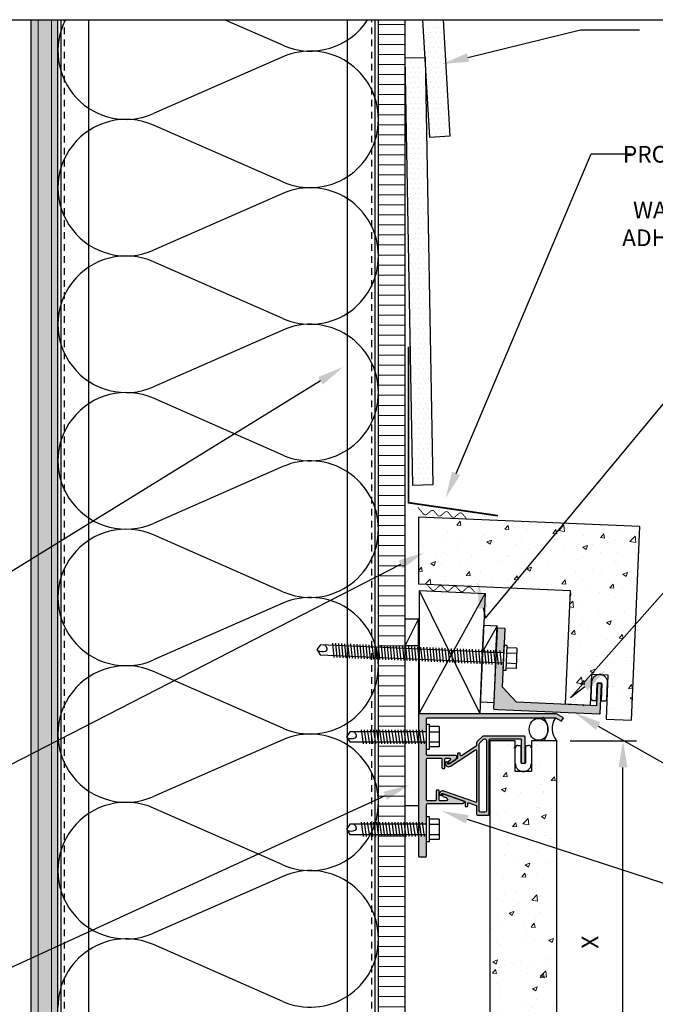
# Model space of a CAD drawing. Units: inches. Extents: x -795 to 872, y -483 to 852.
# Drawn here: x -614 to -602, y 20 to 38 of the extents above; entities that cross this region are included whole.
import ezdxf
from ezdxf import colors
from ezdxf.entities.mleader import LeaderData, LeaderLine
from ezdxf.math import Vec2, Vec3

# ---------------------------------------------------------------- set-up
doc = ezdxf.new("R2010")
doc.units = ezdxf.units.IN
doc.header["$MEASUREMENT"] = 0
doc.linetypes.add('CENTER2', pattern=[1.125, 0.75, -0.125, 0.125, -0.125])
doc.linetypes.add('HIDDEN', pattern=[0.375, 0.25, -0.125])
for name, color, linetype in [('13-DIMS', 2, 'Continuous'), ('BACKER_ROD', 241, 'Continuous'), ('FASTENERS', 3, 'Continuous'), ('FLASHING', 1, 'Continuous'), ('FTS_BRACKET', 5, 'Continuous'), ('FTS_CUSHION', 171, 'Continuous'), ('FTS_SHIM', 171, 'Continuous'), ('INSULATION', 241, 'Continuous'), ('NOTES', 7, 'Continuous'), ('SEALANT', 1, 'Continuous'), ('SHEATHING', 1, 'Continuous'), ('STRUCTURE', 7, 'Continuous'), ('VENEER_PANEL', 1, 'Continuous')]:
    doc.layers.add(name, color=color, linetype=linetype)
doc.layers.add('HATCH', color=253, linetype='Continuous', lineweight=0)
doc.styles.add('TEXT', font='archstyl.shx')
doc.dimstyles.new('DIM-PS$0', dxfattribs={"dimscale": 0, "dimtxt": 0.125, "dimasz": 0.125, "dimexe": 0.125, "dimexo": 0.0625, "dimgap": 0.09375, "dimtad": 1, "dimdec": 5, "dimrnd": 0.03125, "dimzin": 3, "dimdsep": 46, "dimlunit": 4, "dimtxsty": 'TEXT', "dimcen": 0.03125, "dimadec": 1, "dimazin": 0, "dimtfac": 1, "dimtdec": 5, "dimtix": 1, "dimtofl": 0, "dimtmove": 2, "dimatfit": 3, "dimfxl": 1, "dimfrac": 1, "dimtolj": 1, "dimtzin": 0, "dimarcsym": 0})
pattern_1 = [(50, (-848.9198, 616.2771), (0.8965752, -0.0784402), [0.09375, -1.03125]), (355, (-848.9198, 616.2771), (-0.1734392, 0.9402402), [0.075, -0.825]), (100.45144, (-848.8451, 616.2705), (0.7231361, 0.8618), [0.0796752, -0.8764276]), (46.1842, (-848.9198, 616.5271), (1.3340517, -0.2068991), [0.140625, -1.546875]), (96.63564, (-848.8087, 616.5098), (1.1683274, 1.2176483), [0.119513, -1.3146422]), (351.18416, (-848.9198, 616.527), (1.1683274, 1.2176483), [0.1125, -1.2375]), (21, (-848.7948, 616.4646), (0.7461338, -0.5032736), [0.09375, -1.03125]), (326, (-848.7948, 616.4646), (0.3041442, 0.9064376), [0.075, -0.825]), (71.45144, (-848.73265, 616.4226), (1.050278, 0.4031639), [0.0796752, -0.8764276]), (37.5, (-848.91983, 616.27707), (0.01519982, 0.41611732), [0, -0.815, 0, -0.8375, 0, -0.828125]), (7.5, (-848.91983, 616.27707), (0.32883692, 0.49301464), [0, -0.4775, 0, -0.79625, 0, -0.315625]), (327.5, (-849.19858, 616.27707), (0.66727805, -0.02819359), [0, -0.3125, 0, -0.975, 0, -1.29375]), (317.5, (-849.3236, 616.27707), (0.7289827, 0.12513123), [0, -0.40625, 0, -0.6475, 0, -0.91875])]
pattern_2 = [(0, (-620.33447, -171.56687), (0.046875, 0.09375), [0, -0.09375])]

# ---------------------------------------------------------------- blocks, each defined once
blk = doc.blocks.new('*D16')
at = {"layer": '13-DIMS', "color": 0, "lineweight": -2, "transparency": 16777216}
for p, q in [((-603.48, 24.816), (-602.239, 24.816)), ((-602.489, 17.316), (-602.489, 24.316)), ((-603.48, 16.816), (-602.239, 16.816))]:
    blk.add_line(p, q, dxfattribs=at)
at = {"layer": '13-DIMS', "color": 0, "transparency": 16777216}
for points in [[(-602.572, 24.316), (-602.405, 24.316), (-602.489, 24.816)], [(-602.572, 17.316), (-602.405, 17.316), (-602.489, 16.816)]]:
    blk.add_solid(points, dxfattribs=at)
at = {"layer": 'Defpoints', "color": 0, "transparency": 16777216}
for p in [(-603.73, 24.816), (-602.489, 24.816), (-603.73, 16.816)]:
    blk.add_point(p, dxfattribs=at)
at = {"layer": '13-DIMS', "color": 0, "transparency": 16777216, "insert": (-603.104, 21.046), "char_height": 0.3125, "attachment_point": 5, "rotation": 90, "style": 'TEXT'}
blk.add_mtext('\\A1;X', dxfattribs=at)
blk = doc.blocks.new('*D51')
at = {"layer": '13-DIMS', "color": 0, "lineweight": -2, "transparency": 16777216}
for p, q in [((-616.331, 36.828), (-615.556, 36.828)), ((-615.806, 33.703), (-615.806, 36.328)), ((-616.331, 33.203), (-615.556, 33.203))]:
    blk.add_line(p, q, dxfattribs=at)
at = {"layer": '13-DIMS', "color": 0, "transparency": 16777216}
for points in [[(-615.89, 36.328), (-615.723, 36.328), (-615.806, 36.828)], [(-615.89, 33.703), (-615.723, 33.703), (-615.806, 33.203)]]:
    blk.add_solid(points, dxfattribs=at)
at = {"layer": 'Defpoints', "color": 0, "transparency": 16777216}
for p in [(-616.581, 36.828), (-615.806, 36.828), (-616.581, 33.203)]:
    blk.add_point(p, dxfattribs=at)
at = {"layer": '13-DIMS', "color": 0, "transparency": 16777216, "insert": (-614.698, 34.923), "char_height": 0.3125, "attachment_point": 5, "rotation": 90, "style": 'TEXT'}
blk.add_mtext('\\A1;MAX. LENGTH \\P OF LEG 3 5/8"', dxfattribs=at)
blk = doc.blocks.new('1.5_Inch_Metal_Screw')
at = {"layer": 'FASTENERS'}
for p, q in [((0, 1.5), (-0.095, 1.437)), ((0.095, 1.437), (0, 1.5)), ((-0.095, 1.437), (-0.095, 0)), ((0.095, 0), (0.095, 1.437)), ((-0.133, 1.178), (0.133, 1.216)), ((-0.133, 1.121), (0.133, 1.159)), ((-0.133, 1.064), (0.133, 1.102)), ((-0.133, 1.007), (0.133, 1.045)), ((-0.133, 0.95), (0.133, 0.988)), ((-0.133, 0.893), (0.133, 0.931)), ((-0.133, 0.836), (0.133, 0.874)), ((-0.133, 0.779), (0.133, 0.817)), ((-0.133, 0.722), (0.133, 0.76)), ((-0.133, 0.665), (0.133, 0.703)), ((-0.133, 0.608), (0.133, 0.646)), ((-0.133, 0.551), (0.133, 0.589)), ((-0.133, 0.494), (0.133, 0.532)), ((-0.133, 0.437), (0.133, 0.475)), ((-0.133, 0.38), (0.133, 0.418)), ((-0.133, 0.323), (0.133, 0.361)), ((-0.133, 0.266), (0.133, 0.304)), ((-0.133, 0.209), (0.133, 0.247)), ((-0.133, 0.152), (0.133, 0.19)), ((-0.237, -0.047), (-0.237, 0)), ((-0.237, 0), (0.237, 0)), ((-0.133, 0.095), (0.133, 0.133)), ((-0.133, 0.038), (0.133, 0.076)), ((0.237, 0), (0.237, -0.047)), ((0.237, -0.047), (-0.237, -0.047)), ((-0.19, -0.238), (-0.19, -0.047)), ((-0.095, -0.047), (-0.095, -0.238)), ((0.095, -0.047), (0.095, -0.238)), ((0.19, -0.238), (0.19, -0.047)), ((0.19, -0.238), (-0.19, -0.238))]:
    blk.add_line(p, q, dxfattribs=at)
for centre, radius, start, end in [((0.176, 1.41), 0.209, 158.4273, 200.5496), ((0.019, 1.352), 0.0423, 200.5488, 301.4629), ((-0.058, 1.485), 0.196, 300.5913, 321.4657)]:
    blk.add_arc(centre, radius, start, end, dxfattribs=at)
blk = doc.blocks.new('3.5_Inch_Metal_Screw')
at = {"layer": 'FASTENERS'}
for p, q in [((0, 0.237), (0.047, 0.237)), ((0, -0.237), (0, 0.237)), ((0.047, 0.237), (0.047, -0.237)), ((0.238, 0.19), (0.047, 0.19)), ((0.238, 0.19), (0.238, -0.19)), ((-3.437, 0.095), (-3.5, 0)), ((-3.5, 0), (-3.437, -0.095)), ((0, 0.095), (-3.437, 0.095)), ((-3.173, -0.133), (-3.211, 0.133)), ((-3.116, -0.133), (-3.154, 0.133)), ((-3.059, -0.133), (-3.097, 0.133)), ((-3.002, -0.133), (-3.04, 0.133)), ((-2.945, -0.133), (-2.983, 0.133)), ((-2.888, -0.133), (-2.926, 0.133)), ((-2.831, -0.133), (-2.869, 0.133)), ((-2.774, -0.133), (-2.812, 0.133)), ((-2.717, -0.133), (-2.755, 0.133)), ((-2.66, -0.133), (-2.698, 0.133)), ((-2.603, -0.133), (-2.641, 0.133)), ((-2.546, -0.133), (-2.584, 0.133)), ((-2.489, -0.133), (-2.527, 0.133)), ((-2.432, -0.133), (-2.47, 0.133)), ((-2.375, -0.133), (-2.413, 0.133)), ((-2.318, -0.133), (-2.356, 0.133)), ((-2.261, -0.133), (-2.299, 0.133)), ((-2.204, -0.133), (-2.242, 0.133)), ((-2.147, -0.133), (-2.185, 0.133)), ((-2.09, -0.133), (-2.128, 0.133)), ((-2.033, -0.133), (-2.071, 0.133)), ((-1.976, -0.133), (-2.014, 0.133)), ((-1.919, -0.133), (-1.957, 0.133)), ((-1.862, -0.133), (-1.9, 0.133)), ((-1.805, -0.133), (-1.843, 0.133)), ((-1.748, -0.133), (-1.786, 0.133)), ((-1.691, -0.133), (-1.729, 0.133)), ((-1.634, -0.133), (-1.672, 0.133)), ((-1.577, -0.133), (-1.615, 0.133)), ((-1.52, -0.133), (-1.558, 0.133)), ((-1.463, -0.133), (-1.501, 0.133)), ((-1.406, -0.133), (-1.444, 0.133)), ((-1.349, -0.133), (-1.387, 0.133)), ((-1.292, -0.133), (-1.33, 0.133)), ((-1.235, -0.133), (-1.273, 0.133)), ((-1.178, -0.133), (-1.216, 0.133)), ((-1.121, -0.133), (-1.159, 0.133)), ((-1.064, -0.133), (-1.102, 0.133)), ((-1.007, -0.133), (-1.045, 0.133)), ((-0.95, -0.133), (-0.988, 0.133)), ((-0.893, -0.133), (-0.931, 0.133)), ((-0.836, -0.133), (-0.874, 0.133)), ((-0.779, -0.133), (-0.817, 0.133)), ((-0.722, -0.133), (-0.76, 0.133)), ((-0.665, -0.133), (-0.703, 0.133)), ((-0.608, -0.133), (-0.646, 0.133)), ((-0.551, -0.133), (-0.589, 0.133)), ((-0.494, -0.133), (-0.532, 0.133)), ((-0.437, -0.133), (-0.475, 0.133)), ((-0.38, -0.133), (-0.418, 0.133)), ((-0.323, -0.133), (-0.361, 0.133)), ((-0.266, -0.133), (-0.304, 0.133)), ((-0.209, -0.133), (-0.247, 0.133)), ((-0.152, -0.133), (-0.19, 0.133)), ((-0.095, -0.133), (-0.133, 0.133)), ((-0.038, -0.133), (-0.076, 0.133)), ((0.047, 0.095), (0.238, 0.095)), ((-3.437, -0.095), (0, -0.095)), ((0.047, -0.095), (0.238, -0.095)), ((0.047, -0.237), (0, -0.237)), ((0.238, -0.19), (0.047, -0.19))]:
    blk.add_line(p, q, dxfattribs=at)
for centre, radius, start, end in [((-3.485, -0.058), 0.196, 30.5913, 51.4657), ((-3.352, 0.019), 0.0423, 290.5488, 31.4629), ((-3.41, 0.176), 0.209, 248.4273, 290.5496)]:
    blk.add_arc(centre, radius, start, end, dxfattribs=at)
blk = doc.blocks.new('GRID - 3 INCH')
at = {"layer": 'Defpoints'}
blk.add_lwpolyline([(68.522, 59.597), (97.783, 59.597), (97.783, 34.798), (68.522, 34.798)], close=True, dxfattribs=at)

msp = doc.modelspace()

# ---------------------------------------------------------------- hatches: boundary and pattern name
at = {"layer": 'HATCH'}
h = msp.add_hatch(dxfattribs=at)
h.set_pattern_fill('AR-SAND', color=256, scale=0.25)
h.set_pattern_definition([(37.5, (-752.9372, -173.00776), (-0.01574834, 0.48170594), [0, -0.38, 0, -0.425, 0, -0.40625]), (7.5, (-752.9372, -173.00776), (0.4424442, 0.7055365), [0, -0.205, 0, -0.3425, 0, -0.13125]), (327.5, (-753.2447, -173.00776), (0.7785355, 0.00141476), [0, -0.125, 0, -0.45, 0, -0.5875]), (317.5, (-753.2447, -173.00776), (0.7515317, 0.2194189), [0, -0.0625, 0, -0.295, 0, -0.3375])])
h.paths.add_polyline_path([(-613.067584, 26.063782), (-613.567584, 26.5132), (-613.567584, 25.360722), (-613.067584, 25.206101)])
h.paths.add_polyline_path([(-613.067584, 25.206101), (-613.567584, 25.360722), (-613.567584, 23.84889), (-613.067584, 23.890505)])
h.paths.add_polyline_path([(-613.067584, 23.890505), (-613.567584, 23.84889), (-613.567584, 20.967752), (-613.067584, 21.205162)])
h.paths.add_polyline_path([(-613.067584, 21.205162), (-613.567584, 20.967752), (-613.567584, 18.555726), (-613.067584, 18.35872)])
h.paths.add_polyline_path([(-613.067584, 18.35872), (-613.567584, 18.555726), (-613.567584, 16.399829), (-613.067584, 16.685282)])
h.paths.add_polyline_path([(-613.067584, 16.685282), (-613.567584, 16.399829), (-613.567584, 13.506056), (-613.067584, 13.506056)])
h.paths.add_polyline_path([(-613.067584, 38.304324), (-613.567584, 38.304324), (-613.567584, 26.5132), (-613.067584, 26.063782)])
h = msp.add_hatch(dxfattribs=at)
h.set_pattern_fill('ANSI31', color=256, scale=2, angle=405)
h.set_pattern_definition([(90, (2102.80948, 11677.22654), (-0.25, 7e-17), [])])
h.paths.add_polyline_path([(-613.567562, 13.506056), (-613.067562, 13.506056), (-613.067562, 38.304324), (-613.567562, 38.304324)])
h = msp.add_hatch(dxfattribs=at)
h.set_pattern_fill('ANSI31', color=256, scale=1.5, angle=315, style=2)
h.set_pattern_definition([(0, (-848.91983, 616.27707), (4e-17, 0.1875), [])])
h.paths.add_polyline_path([(-606.567584, 15.04639), (-607.067584, 15.04639), (-607.067584, 13.506056), (-606.898844, 13.506056), (-606.567584, 13.506056)])
h.paths.add_polyline_path([(-607.067584, 24.980673), (-606.567584, 24.980673), (-606.567584, 26.355751), (-607.062265, 26.37735), (-607.067584, 26.407263)])
h.paths.add_polyline_path([(-607.067584, 23.230833), (-606.567584, 23.230833), (-606.567584, 24.796229), (-607.065925, 24.796229), (-607.067584, 24.803663)])
h.paths.add_polyline_path([(-607.067584, 18.137503), (-606.567584, 18.137503), (-606.567584, 23.04639), (-607.065925, 23.04639), (-607.067584, 23.053823)])
h.paths.add_polyline_path([(-607.065925, 15.04639), (-607.067584, 15.053823), (-607.067584, 15.04639)])
h.paths.add_polyline_path([(-607.067584, 15.230833), (-606.567584, 15.230833), (-606.567584, 17.95306), (-607.065925, 17.95306), (-607.067584, 17.960493)])
h.paths.add_polyline_path([(-606.567584, 38.304324), (-607.067584, 38.304324), (-607.067584, 26.562201), (-606.591493, 26.541414), (-606.567584, 26.406957)])
h = msp.add_hatch(dxfattribs=at)
h.set_pattern_fill('DOTS', color=256, scale=1.5, style=2)
h.set_pattern_definition(pattern_2)
h.paths.add_polyline_path([(-605.857804, 38.304324), (-606.23343, 38.304324), (-606.106104, 36.100746), (-605.731729, 36.122378)])
h = msp.add_hatch(dxfattribs=at)
h.set_pattern_fill('DOTS', color=256, scale=1.5, style=2)
h.set_pattern_definition(pattern_2)
h.paths.add_polyline_path([(-606.192646, 37.598498), (-606.567584, 37.591654), (-606.421569, 29.592986), (-606.046631, 29.599831)])
h = msp.add_hatch(dxfattribs=at)
h.set_pattern_fill('AR-CONC', color=256, scale=0.125)
h.set_pattern_definition(pattern_1)
h.paths.add_polyline_path([(-602.174235, 28.819966), (-603.586273, 28.880842), (-604.593186, 27.674389), (-603.47757, 27.62568), (-603.570261, 25.502703), (-603.095713, 25.481983), (-603.070515, 26.05912), (-602.7708, 26.046035), (-602.806904, 25.219135), (-602.332356, 25.198416)])
h.paths.add_polyline_path([(-603.586273, 28.880842), (-606.317584, 28.998595), (-606.317584, 27.749678), (-604.593186, 27.674389)])
h = msp.add_hatch(color=256, dxfattribs=at)
h.dxf.hatch_style = 2
h.paths.add_polyline_path([(-604.712122, 26.917804), (-604.832008, 26.923038, 0.414213562), (-604.847648, 26.908707), (-604.866849, 26.468926), (-604.717018, 26.462385), (-604.710804, 26.604706), (-604.697791, 26.902163, 0.414239487)])
h = msp.add_hatch(color=256, dxfattribs=at)
h.dxf.hatch_style = 2
h.paths.add_polyline_path([(-602.890825, 25.876156, 0.43771979), (-602.90635, 25.8918), (-602.951307, 25.893763, 0.391091654), (-602.965753, 25.879427), (-602.982983, 25.484803, -0.414213562), (-602.998623, 25.470472), (-603.223409, 25.480286), (-603.233836, 25.470732), (-603.24339, 25.481158), (-604.479786, 25.535141, -0.198912367), (-604.490191, 25.539992), (-604.74092, 25.813616, -0.198912367), (-604.744847, 25.824404), (-604.731496, 26.130182), (-604.731523, 26.130183), (-604.725306, 26.272565), (-604.875137, 26.279107), (-604.912694, 25.418913, 0.414213562), (-604.898362, 25.403273), (-604.833424, 25.400438), (-604.537493, 25.387517), (-602.930237, 25.317343, 0.414213562), (-602.914597, 25.331674)])
h = msp.add_hatch(color=256, dxfattribs=at)
h.dxf.hatch_style = 1
h.paths.add_polyline_path([(-603.732998, 25.318556), (-606.302562, 25.318556, 0.414213562), (-606.317562, 25.303556), (-606.317562, 24.983482), (-606.167584, 24.983482), (-606.167584, 25.125939), (-606.167562, 25.228559, -0.414152724), (-606.152562, 25.243556), (-603.992998, 25.243556), (-603.982998, 25.253556), (-603.972998, 25.243556), (-603.753095, 25.243556), (-603.640595, 25.178604), (-603.603095, 25.243556)])
h.paths.add_polyline_path([(-606.167562, 24.471994, -0.414213562), (-606.152562, 24.486994), (-605.892526, 24.486994, -0.414213562), (-605.877526, 24.471994), (-605.877526, 24.311952, 0.414213562), (-605.862526, 24.296952), (-605.837526, 24.296952, 0.414213562), (-605.822526, 24.311952), (-605.822526, 24.471994, -0.414213562), (-605.807526, 24.486994), (-605.738335, 24.486994, -0.74786578), (-605.72749, 24.450189), (-605.75066, 24.435238, 0.254739879), (-605.757526, 24.422634), (-605.757526, 24.404782, 0.593955873), (-605.734393, 24.392179), (-605.621526, 24.465013, 0.25723623), (-605.602898, 24.498825), (-605.602898, 24.521994, 0.414213562), (-605.617898, 24.536994), (-606.152562, 24.536994, -0.414213562), (-606.167562, 24.551994), (-606.167562, 24.650963), (-606.167584, 24.650963), (-606.167584, 24.793482), (-606.317562, 24.793482), (-606.317562, 24.718556), (-606.317562, 23.253901), (-606.167562, 23.253901), (-606.167562, 23.625123, -0.414213562), (-606.152562, 23.640123), (-605.485253, 23.640123, 0.842699826), (-605.477569, 23.684801), (-605.846425, 23.81554, 0.517889545), (-605.866436, 23.801402), (-605.866436, 23.785488, 0.317618931), (-605.856447, 23.77135), (-605.797177, 23.750341, -0.842699826), (-605.807533, 23.690123), (-605.916436, 23.690123, -0.414213562), (-605.931436, 23.705123), (-605.931436, 23.877401, 0.414213562), (-605.946436, 23.892401), (-605.971436, 23.892401, 0.414213562), (-605.986436, 23.877401), (-605.986436, 23.705123, -0.414213562), (-606.001436, 23.690123), (-606.152562, 23.690123, -0.414213562), (-606.167562, 23.705123)])
h.paths.add_polyline_path([(-606.167562, 23.063901), (-606.317562, 23.063901), (-606.317562, 22.655123, 0.414213562), (-606.302562, 22.640123), (-606.182562, 22.640123, 0.414213562), (-606.167562, 22.655123)])
h = msp.add_hatch(color=256, dxfattribs=at)
h.dxf.hatch_style = 1
edge = h.paths.add_edge_path()
edge.add_arc((-604.332584, 24.883238), 0.015, 0, 90)
edge.add_line((-604.332584, 24.898238), (-605.111736, 24.898238))
edge.add_arc((-605.111736, 24.883238), 0.015, 90, 135)
edge.add_line((-605.122343, 24.893845), (-605.22449, 24.791697))
edge.add_arc((-605.213883, 24.781091), 0.015, 135, 180)
edge.add_line((-605.228883, 24.781091), (-605.228883, 24.724671))
edge.add_arc((-605.243883, 24.724671), 0.015, -57.1662284, 0, ccw=False)
edge.add_line((-605.23575, 24.712068), (-605.511851, 24.533903))
edge.add_arc((-605.519984, 24.546506), 0.015, 180, 302.8337716, ccw=False)
edge.add_line((-605.534984, 24.546506), (-605.534984, 24.569411))
edge.add_arc((-605.549984, 24.569411), 0.015, 360, 450)
edge.add_line((-605.549984, 24.584411), (-605.569984, 24.584411))
edge.add_arc((-605.569984, 24.569411), 0.015, 90, 180)
edge.add_line((-605.584984, 24.569411), (-605.584984, 24.494883))
edge.add_arc((-605.599984, 24.494883), 0.015, 302.8337716, 360, ccw=False)
edge.add_line((-605.591851, 24.48228), (-605.751937, 24.378977))
edge.add_arc((-605.760612, 24.392421), 0.016, 180, 302.8337716, ccw=False)
edge.add_line((-605.776612, 24.392421), (-605.776612, 24.417129))
edge.add_arc((-605.782612, 24.417129), 0.006, 360, 469.5250532)
edge.add_line((-605.784617, 24.422784), (-605.806625, 24.41498))
edge.add_arc((-605.801612, 24.400842), 0.015, 109.5250532, 180)
edge.add_line((-605.816612, 24.400842), (-605.816612, 24.391533))
edge.add_arc((-605.754612, 24.391533), 0.062, 180, 302.8337716)
edge.add_line((-605.720995, 24.339437), (-605.252016, 24.642065))
edge.add_arc((-605.243883, 24.629461), 0.015, 0, 122.8337716, ccw=False)
edge.add_line((-605.228883, 24.629461), (-605.228883, 23.677266))
edge.add_arc((-605.243883, 23.677266), 0.015, 250.4749468, 360, ccw=False)
edge.add_line((-605.248897, 23.663128), (-605.8428, 23.873733))
edge.add_arc((-605.863522, 23.815298), 0.062, 70.4749468, 180)
edge.add_line((-605.925522, 23.815298), (-605.925522, 23.811806))
edge.add_arc((-605.910522, 23.811806), 0.015, 180, 250.4749468)
edge.add_line((-605.915535, 23.797668), (-605.893527, 23.789864))
edge.add_arc((-605.891522, 23.795519), 0.006, 250.4749468, 360)
edge.add_line((-605.885522, 23.795519), (-605.885522, 23.813182))
edge.add_arc((-605.869522, 23.813182), 0.016, 70.4749468, 180, ccw=False)
edge.add_line((-605.864174, 23.828262), (-605.455092, 23.683197))
edge.add_arc((-605.460106, 23.669059), 0.015, 0, 70.4749468, ccw=False)
edge.add_line((-605.445106, 23.669059), (-605.445106, 23.596925))
edge.add_arc((-605.430106, 23.596925), 0.015, 180, 270)
edge.add_line((-605.430106, 23.581925), (-605.410106, 23.581925))
edge.add_arc((-605.410106, 23.596925), 0.015, 270, 360)
edge.add_line((-605.395106, 23.596925), (-605.395106, 23.640691))
edge.add_arc((-605.380106, 23.640691), 0.015, 70.4749468, 180, ccw=False)
edge.add_line((-605.375092, 23.654828), (-605.23887, 23.606522))
edge.add_arc((-605.243883, 23.592385), 0.015, 0, 70.4749468, ccw=False)
edge.add_line((-605.228883, 23.592385), (-605.228883, 23.440738))
edge.add_arc((-605.213883, 23.440738), 0.015, 180, 270)
edge.add_line((-605.213883, 23.425738), (-605.006883, 23.425738))
edge.add_arc((-605.006883, 23.440738), 0.015, 270, 360)
edge.add_line((-604.991883, 23.440738), (-604.991883, 24.114488))
edge.add_line((-604.991883, 24.114488), (-605.001883, 24.124488))
edge.add_line((-605.001883, 24.124488), (-604.991883, 24.134488))
edge.add_line((-604.991883, 24.134488), (-604.991883, 24.833238))
edge.add_arc((-604.976883, 24.833238), 0.015, 90, 180, ccw=False)
edge.add_line((-604.976883, 24.848238), (-604.407584, 24.848238))
edge.add_arc((-604.407584, 24.833238), 0.015, 0, 90, ccw=False)
edge.add_line((-604.392584, 24.833238), (-604.392584, 24.413238))
edge.add_arc((-604.377584, 24.413238), 0.015, 180, 270)
edge.add_line((-604.377584, 24.398238), (-604.332584, 24.398238))
edge.add_arc((-604.332584, 24.413238), 0.015, 270, 360)
edge.add_line((-604.317584, 24.413238), (-604.317584, 24.883238))
edge = h.paths.add_edge_path(flags=16)
edge.add_arc((-605.147883, 23.506738), 0.031, 180, 270, ccw=False)
edge.add_line((-605.178883, 23.506738), (-605.178883, 24.753753))
edge.add_arc((-605.147883, 24.753753), 0.031, 135, 180, ccw=False)
edge.add_line((-605.169804, 24.775673), (-605.106318, 24.839158))
edge.add_arc((-605.084398, 24.817238), 0.031, 90, 135, ccw=False)
edge.add_line((-605.084398, 24.848238), (-605.072883, 24.848238))
edge.add_arc((-605.072883, 24.817238), 0.031, 0, 90, ccw=False)
edge.add_line((-605.041883, 24.817238), (-605.041883, 23.506738))
edge.add_arc((-605.072883, 23.506738), 0.031, -90, 0, ccw=False)
edge.add_line((-605.072883, 23.475738), (-605.147883, 23.475738))
h = msp.add_hatch(dxfattribs=at)
h.set_pattern_fill('AR-CONC', color=256, scale=0.125)
h.set_pattern_definition(pattern_1)
h.paths.add_polyline_path([(-603.730084, 24.815925), (-604.205084, 24.815925), (-604.205084, 24.238238), (-604.505084, 24.238238), (-604.505084, 24.815925), (-604.980084, 24.815925), (-604.980084, 17.190925), (-604.505084, 17.190925), (-604.505084, 17.768612), (-604.205084, 17.768612), (-604.205084, 17.190925), (-603.730084, 17.190925)])

# ---------------------------------------------------------------- linework, layer by layer
at = {"layer": 'BACKER_ROD'}
msp.add_ellipse((-604.069518, 25.028768), major_axis=(0, 0.204116), ratio=0.86398767, start_param=-4.71238898, end_param=1.570796327, dxfattribs=at)
at = {"layer": 'FLASHING', "const_width": 0.03125}
msp.add_lwpolyline([(-606.503897, 32.186253), (-606.503897, 29.267968), (-604.827685, 29.024554)], dxfattribs=at)
at = {"layer": 'FTS_BRACKET', "lineweight": -3}
for points in [[(-604.744847, 25.824404), (-604.697791, 26.902164, 0.414213562), (-604.712122, 26.917804), (-604.832008, 26.923038, 0.414213562), (-604.847648, 26.908707), (-604.912694, 25.418913, 0.414213562), (-604.898362, 25.403273), (-604.833424, 25.400438), (-604.537493, 25.387517), (-602.930237, 25.317343, 0.414213562), (-602.914597, 25.331674), (-602.890825, 25.876156, 0.414213562), (-602.905156, 25.891796), (-602.950113, 25.893759, 0.414213562), (-602.965753, 25.879427), (-602.982983, 25.484803, -0.414213562), (-602.998623, 25.470472), (-603.223409, 25.480286), (-603.233836, 25.470732), (-603.24339, 25.481158), (-604.479786, 25.535141, -0.198912367), (-604.490191, 25.539992), (-604.74092, 25.813616, -0.198912367)], [(-603.732998, 25.318556), (-606.302562, 25.318556, 0.414213562), (-606.317562, 25.303556), (-606.317562, 24.718556), (-606.317562, 23.158871), (-606.317562, 22.655123, 0.414213562), (-606.302562, 22.640123), (-606.182562, 22.640123, 0.414213562), (-606.167562, 22.655123), (-606.167562, 23.158871), (-606.167562, 23.625123, -0.414213562), (-606.152562, 23.640123), (-605.485253, 23.640123, 0.842699826), (-605.477569, 23.684801), (-605.846425, 23.81554, 0.517889545), (-605.866436, 23.801402), (-605.866436, 23.785488, 0.317618931), (-605.856447, 23.77135), (-605.797177, 23.750341, -0.842699826), (-605.807533, 23.690123), (-605.916436, 23.690123, -0.414213562), (-605.931436, 23.705123), (-605.931436, 23.877401, 0.414213562), (-605.946436, 23.892401), (-605.971436, 23.892401, 0.414213562), (-605.986436, 23.877401), (-605.986436, 23.705123, -0.414213562), (-606.001436, 23.690123), (-606.152562, 23.690123, -0.414213562), (-606.167562, 23.705123), (-606.167562, 24.471994, -0.414213562), (-606.152562, 24.486994), (-605.892526, 24.486994, -0.414213562), (-605.877526, 24.471994), (-605.877526, 24.311952, 0.414213562), (-605.862526, 24.296952), (-605.837526, 24.296952, 0.414213562), (-605.822526, 24.311952), (-605.822526, 24.471994, -0.414213562), (-605.807526, 24.486994), (-605.738335, 24.486994, -0.74786578), (-605.72749, 24.450189), (-605.75066, 24.435238, 0.254739879), (-605.757526, 24.422634), (-605.757526, 24.404782, 0.593955873), (-605.734393, 24.392179), (-605.62121, 24.465215, 0.254739879), (-605.602898, 24.498825), (-605.602898, 24.521994, 0.414213562), (-605.617898, 24.536994), (-606.152562, 24.536994, -0.414213562), (-606.167562, 24.551994), (-606.167562, 24.718556), (-606.167562, 25.228556, -0.414213562), (-606.152562, 25.243556), (-603.992998, 25.243556), (-603.982998, 25.253556), (-603.972998, 25.243556), (-603.753095, 25.243556), (-603.753095, 25.243556), (-603.640595, 25.178604), (-603.603095, 25.243556)], [(-604.317584, 24.883238, 0.414213562), (-604.332584, 24.898238), (-605.111736, 24.898238, 0.198912367), (-605.122343, 24.893845), (-605.22449, 24.791697, 0.198912367), (-605.228883, 24.781091), (-605.228883, 24.724671, -0.254739879), (-605.23575, 24.712068), (-605.511851, 24.533903, -0.593955873), (-605.534984, 24.546506), (-605.534984, 24.569411, 0.414213562), (-605.549984, 24.584411), (-605.569984, 24.584411, 0.414213562), (-605.584984, 24.569411), (-605.584984, 24.494883, -0.254739879), (-605.591851, 24.48228), (-605.751937, 24.378977, -0.593955873), (-605.776612, 24.392421), (-605.776612, 24.417129, 0.517935954), (-605.784617, 24.422784), (-605.806625, 24.41498, 0.317578647), (-605.816612, 24.400842), (-605.816612, 24.391533, 0.593955873), (-605.720995, 24.339437), (-605.252016, 24.642065, -0.593955873), (-605.228883, 24.629461), (-605.228883, 23.677266, -0.517935954), (-605.248897, 23.663128), (-605.8428, 23.873733, 0.517935954), (-605.925522, 23.815298), (-605.925522, 23.811806, 0.317578647), (-605.915535, 23.797668), (-605.893527, 23.789864, 0.517935954), (-605.885522, 23.795519), (-605.885522, 23.813182, -0.517935954), (-605.864174, 23.828262), (-605.455092, 23.683197, -0.317578647), (-605.445106, 23.669059), (-605.445106, 23.596925, 0.414213562), (-605.430106, 23.581925), (-605.410106, 23.581925, 0.414213562), (-605.395106, 23.596925), (-605.395106, 23.640691, -0.517935954), (-605.375092, 23.654828), (-605.23887, 23.606522, -0.317578647), (-605.228883, 23.592385), (-605.228883, 23.440738, 0.414213562), (-605.213883, 23.425738), (-605.006883, 23.425738, 0.414213562), (-604.991883, 23.440738), (-604.991883, 24.114488), (-605.001883, 24.124488), (-604.991883, 24.134488), (-604.991883, 24.833238, -0.414213562), (-604.976883, 24.848238), (-604.407584, 24.848238, -0.414213562), (-604.392584, 24.833238), (-604.392584, 24.413238, 0.414213562), (-604.377584, 24.398238), (-604.332584, 24.398238, 0.414213562), (-604.317584, 24.413238)], [(-605.147883, 23.475738, -0.414213562), (-605.178883, 23.506738), (-605.178883, 24.753753, -0.198912367), (-605.169804, 24.775673), (-605.106318, 24.839158, -0.198912367), (-605.084398, 24.848238), (-605.072883, 24.848238, -0.414213562), (-605.041883, 24.817238), (-605.041883, 23.506738, -0.414213562), (-605.072883, 23.475738)]]:
    msp.add_lwpolyline(points, format="xyb", close=True, dxfattribs=at)
at = {"layer": 'FTS_CUSHION', "linetype": 'CENTER2'}
for points in [[(-602.842126, 25.558682, 0.414213562), (-602.789993, 25.606453), (-602.777343, 25.896177, 1), (-603.077058, 25.909263), (-603.089707, 25.619539, 0.414213562), (-603.041936, 25.567406), (-602.986988, 25.565007), (-602.97303, 25.884702, -0.414213562), (-602.962604, 25.894256), (-602.89267, 25.891203, -0.414213562), (-602.883116, 25.880776), (-602.897074, 25.561081)], [(-604.255084, 24.728238, -0.414213562), (-604.205084, 24.678238), (-604.205084, 24.388238, -1), (-604.505084, 24.388238), (-604.505084, 24.678238, -0.414213562), (-604.455084, 24.728238), (-604.400084, 24.728238), (-604.400084, 24.408238, 0.414213562), (-604.390084, 24.398238), (-604.320084, 24.398238, 0.414213562), (-604.310084, 24.408238), (-604.310084, 24.728238)]]:
    msp.add_lwpolyline(points, format="xyb", close=True, dxfattribs=at)
at = {"layer": 'FTS_SHIM'}
for points in [[(-606.317584, 26.595493), (-606.317584, 23.595493), (-606.567584, 23.595493), (-606.567584, 26.595493), (-606.317584, 26.595493), (-606.317584, 27.095493), (-606.567584, 26.595493), (-606.567584, 27.095493), (-606.317584, 27.095493)], [(-604.866972, 26.46612), (-604.908041, 25.525482), (-605.157803, 25.536387), (-605.116734, 26.477025), (-604.866972, 26.46612), (-604.845162, 26.965644), (-605.116734, 26.477025), (-605.094924, 26.976549), (-604.845162, 26.965644)]]:
    msp.add_lwpolyline(points, dxfattribs=at)
at = {"layer": 'INSULATION'}
for p, q in [((-608.85834, 37.824654), (-609.950502, 38.304324)), ((-608.85834, 37.60896), (-611.276221, 36.547043)), ((-608.85834, 35.269433), (-611.276221, 36.33135)), ((-608.85834, 35.053739), (-611.276221, 33.991822)), ((-608.85834, 32.714212), (-611.276221, 33.776129)), ((-608.85834, 32.498518), (-611.276221, 31.436601)), ((-608.85834, 30.158991), (-611.276221, 31.220908)), ((-608.85834, 29.943297), (-611.276221, 28.881381)), ((-608.85834, 27.60377), (-611.276221, 28.665687)), ((-608.85834, 27.388077), (-611.276221, 26.32616)), ((-608.85834, 25.048549), (-611.276221, 26.110466)), ((-608.85834, 24.832856), (-611.276221, 23.770939)), ((-608.85834, 22.493328), (-611.276221, 23.555245)), ((-608.85834, 22.277635), (-611.276221, 21.215718)), ((-608.85834, 19.938107), (-611.276221, 21.000024))]:
    msp.add_line(p, q, dxfattribs=at)
for centre, start, end in [((-611.789973, 37.716807), 152.6221771, 293.7107523), ((-608.344588, 38.994417), 246.2892477, 327.3065653), ((-608.344588, 36.439196), 360, 113.7107523), ((-611.789973, 35.161586), 66.2892477, 293.7107523), ((-608.344588, 36.439196), 246.2892477, 0), ((-608.344588, 33.883976), 0, 113.7107523), ((-611.789973, 32.606365), 66.2892477, 293.7107523), ((-608.344588, 33.883976), 246.2892477, 0), ((-608.344588, 31.328755), 0, 113.7107523), ((-611.789973, 30.051144), 66.2892477, 293.7107523), ((-608.344588, 31.328755), 246.2892477, 0), ((-608.344588, 28.773534), 360, 113.7107523), ((-611.789973, 27.495923), 66.2892477, 293.7107523), ((-608.344588, 28.773534), 246.2892477, 0), ((-608.344588, 26.218313), 360, 113.7107523), ((-611.789973, 24.940702), 66.2892477, 293.7107523), ((-608.344588, 26.218313), 246.2892477, 0), ((-608.344588, 23.663092), 0, 113.7107523), ((-611.789973, 22.385482), 66.2892477, 293.7107523), ((-608.344588, 23.663092), 246.2892477, 0), ((-608.344588, 21.107871), 0, 113.7107523), ((-611.789973, 19.830261), 66.2892477, 180), ((-608.344588, 21.107871), 246.2892477, 0)]:
    msp.add_arc(centre, 1.27761, start, end, dxfattribs=at)
at = {"layer": 'SEALANT', "const_width": 0.015625}
for points in [[(-605.42181, 28.974077), (-605.464422, 29.024859), (-605.494552, 29.060767, 0.414213562), (-605.560591, 29.066545), (-605.5965, 29.036414), (-605.632408, 29.006284, -0.414213562), (-605.698447, 29.012061), (-605.728578, 29.04797), (-605.758708, 29.083878, 0.414213562), (-605.824747, 29.089656), (-605.860656, 29.059525), (-605.896564, 29.029394, -0.414213562), (-605.962603, 29.035172), (-605.992734, 29.07108), (-606.022864, 29.106989, 0.414213562), (-606.088903, 29.112766), (-606.124812, 29.082636), (-606.16072, 29.052505, -0.414213562), (-606.226759, 29.058283), (-606.25689, 29.094191), (-606.329782, 29.18106)], [(-605.263957, 27.594196), (-605.340411, 27.677631, 0.414213562), (-605.406639, 27.680523), (-605.441199, 27.648854), (-605.475759, 27.617186, -0.414213562), (-605.541987, 27.620078), (-605.573655, 27.654638), (-605.605324, 27.689197, 0.414213562), (-605.671552, 27.692089), (-605.706112, 27.660421), (-605.740672, 27.628752, -0.414213562), (-605.8069, 27.631644), (-605.838568, 27.666204), (-605.870236, 27.700764, 0.414213562), (-605.936465, 27.703655), (-605.971024, 27.671987), (-606.005584, 27.640319, -0.414213562), (-606.071812, 27.64321), (-606.103481, 27.67777), (-606.148224, 27.726599, 0)]]:
    msp.add_lwpolyline(points, format="xyb", dxfattribs=at)
at = {"layer": 'SEALANT'}
for centre, radius, start, end in [((-604.21759, 25.030414), 0.324429, 318.6119114, 41.0696075), ((-603.455635, 25.043305), 0.358584, 146.0512892, 219.3554511)]:
    msp.add_arc(centre, radius, start, end, dxfattribs=at)
at = {"layer": 'SHEATHING'}
for p, q in [((-613.567584, 13.506056), (-613.567584, 38.304324)), ((-606.567584, 13.506056), (-606.567584, 38.304324))]:
    msp.add_line(p, q, dxfattribs=at)
msp.add_lwpolyline([(-605.857804, 38.304324), (-605.731729, 36.122378), (-606.106104, 36.100746), (-606.23343, 38.304324)], dxfattribs=at)
msp.add_lwpolyline([(-606.421569, 29.592986), (-606.567584, 37.591654), (-606.192646, 37.598498), (-606.046631, 29.599831)], close=True, dxfattribs=at)
at = {"layer": 'STRUCTURE'}
for p, q in [((-613.067584, 13.506056), (-613.067584, 38.304324)), ((-613.005084, 13.506056), (-613.005084, 38.304324)), ((-612.489459, 13.506056), (-612.489459, 38.304324)), ((-607.645709, 13.506056), (-607.645709, 38.304324)), ((-607.130084, 13.506056), (-607.130084, 38.304324)), ((-607.067584, 13.506056), (-607.067584, 38.304324)), ((-606.306679, 27.624083), (-605.069011, 27.570045)), ((-606.306679, 27.624083), (-606.306679, 25.327687)), ((-606.306679, 27.624083), (-605.166915, 25.327687)), ((-606.306679, 25.327687), (-605.069011, 27.570045)), ((-605.069011, 27.570045), (-605.166915, 25.327687)), ((-606.306679, 25.327687), (-605.166915, 25.327687))]:
    msp.add_line(p, q, dxfattribs=at)
at = {"layer": 'STRUCTURE', "linetype": 'HIDDEN', "ltscale": 0.5}
for p, q in [((-612.942584, 13.506056), (-612.942584, 38.304324)), ((-607.192584, 13.506056), (-607.192584, 38.304324))]:
    msp.add_line(p, q, dxfattribs=at)
at = {"layer": 'VENEER_PANEL'}
for points in [[(-602.332356, 25.198416), (-602.174235, 28.819966), (-606.317584, 28.998595), (-606.317584, 27.749678), (-603.47757, 27.62568), (-603.570261, 25.502703), (-603.095713, 25.481983), (-603.070515, 26.05912), (-602.7708, 26.046035), (-602.806904, 25.219135)], [(-604.505084, 17.768612), (-604.205084, 17.768612), (-604.205084, 17.190925), (-603.730084, 17.190925), (-603.730084, 24.815925), (-604.205084, 24.815925), (-604.205084, 24.238238), (-604.505084, 24.238238), (-604.505084, 24.815925), (-604.980084, 24.815925), (-604.980084, 17.190925), (-604.505084, 17.190925)]]:
    msp.add_lwpolyline(points, close=True, dxfattribs=at)

# ---------------------------------------------------------------- block references
at = {"rotation": 357.5013091033763}
msp.add_blockref('3.5_Inch_Metal_Screw', (-604.721163, 26.367444), dxfattribs=at)
at = {"layer": 'Defpoints'}
msp.add_blockref('GRID - 3 INCH', (-691.153042, -21.292212), dxfattribs=at)
at = {"layer": 'HATCH', "rotation": 90}
for p in [(-606.167584, 24.888451), (-606.167562, 23.158871)]:
    msp.add_blockref('1.5_Inch_Metal_Screw', p, dxfattribs=at)

# ---------------------------------------------------------------- texts
at = {"layer": 'NOTES', "insert": (-593.370242, 35.942554), "char_height": 0.3125, "width": 9.20233155, "attachment_point": 3, "style": 'TEXT'}
msp.add_mtext('PROVIDE FLASHING BEHIND EXTERIOR SIDING & OVER TOP OF "L" HEAD PANEL STONE WATER TABLE CAP MINIMUM 2" w/ FLASHING ADHERED TO TOP OF WATER TABLE BLOCK w/ MASTIC', dxfattribs=at)

# ---------------------------------------------------------------- dimensions: what is measured, and where the dimension line sits
at = {"layer": '13-DIMS'}
for base, p1, p2, text, picture, middle in [((-615.806318, 36.827631), (-616.58087, 33.202631), (-616.58087, 36.827631), 'MAX. LENGTH \\P OF LEG 3 5/8"', '*D51', (-614.697613, 34.922988)), ((-602.488503, 24.815925), (-603.730084, 16.815925), (-603.730084, 24.815925), 'X', '*D16', (-603.104338, 21.04557))]:
    dim = msp.add_linear_dim(base=base, p1=p1, p2=p2, angle=90, text=text, dimstyle='DIM-PS$0', override={"dimscale": 1, "dimtxt": 0.3125, "dimasz": 0.5, "dimexe": 0.25, "dimexo": 0.25, "dimgap": 0.375}, dxfattribs=at)
    dim.commit()
    dim.dimension.update_dxf_attribs({"geometry": picture, "text_midpoint": middle, "dimtype": 160})

# ---------------------------------------------------------------- leaders
at = {"layer": 'NOTES'}
ml = msp.add_multileader_mtext('Standard', dxfattribs=at)
ml.set_content('', color=256)
ml.set_leader_properties()
ml.build(insert=Vec2(0, 0))
ml.multileader.update_dxf_attribs({"text_right_attachment_type": 6, "dogleg_length": 0.36, "arrow_head_size": 0.5})
ctx = ml.context
ctx.base_point, ctx.char_height, ctx.arrow_head_size, ctx.landing_gap_size, ctx.plane_origin = Vec3(-602.178596, 38.115187), 0.18, 0.5, 0.09, Vec3(-608.26757, 29.698875)
ctx.right_attachment = 6
notes = []
notes.append((ctx, [(0, (1, 1, 0), (-603.286111, 38.115187), (1, 0), 1.107515, [(0, [(-605.876767, 37.475387)], 0, [])])]))
ctx.mtext.insert, ctx.mtext.flow_direction = Vec3(-602.088596, 38.205187), 5
ml = msp.add_multileader_mtext('Standard', dxfattribs=at)
ml.set_content('', color=256)
ml.set_leader_properties()
ml.build(insert=Vec2(0, 0))
ml.multileader.update_dxf_attribs({"text_right_attachment_type": 6, "dogleg_length": 0.36, "arrow_head_size": 0.5})
ctx = ml.context
ctx.base_point, ctx.char_height, ctx.arrow_head_size, ctx.landing_gap_size, ctx.plane_origin = Vec3(-602.33134, 35.792672), 0.18, 0.5, 0.09, Vec3(-608.179103, 33.500441)
ctx.right_attachment = 6
notes.append((ctx, [(0, (1, 1, 0), (-603.082049, 35.792672), (1, 0), 0.750709, [(0, [(-605.80884, 29.356833)], 0, [])])]))
ctx.mtext.insert, ctx.mtext.flow_direction = Vec3(-602.24134, 35.882672), 5
ml = msp.add_multileader_mtext('Standard', dxfattribs=at)
ml.set_content('', color=256)
ml.set_leader_properties()
ml.build(insert=Vec2(0, 0))
ml.multileader.update_dxf_attribs({"text_right_attachment_type": 6, "dogleg_length": 0.36, "arrow_head_size": 0.5})
ctx = ml.context
ctx.base_point, ctx.char_height, ctx.arrow_head_size, ctx.landing_gap_size, ctx.plane_origin = Vec3(-600.700007, 31.891397), 0.18, 0.5, 0.09, Vec3(-608.267577, 26.197608)
ctx.right_attachment = 6
notes.append((ctx, [(0, (1, 1, 0), (-601.090737, 31.891397), (1, 0), 0.39073, [(1, [(-605.215484, 27.786583), (-605.065154, 27.108891)], 0, [])])]))
ctx.mtext.insert, ctx.mtext.flow_direction = Vec3(-600.610007, 31.981397), 5
ml = msp.add_multileader_mtext('Standard', dxfattribs=at)
ml.set_content('', color=256)
ml.set_leader_properties()
ml.build(insert=Vec2(0, 0))
ml.multileader.update_dxf_attribs({"text_right_attachment_type": 6, "dogleg_length": 0.36, "arrow_head_size": 0.5})
ctx = ml.context
ctx.base_point, ctx.char_height, ctx.arrow_head_size, ctx.landing_gap_size, ctx.plane_origin, ctx.plane_x_axis, ctx.plane_y_axis = Vec3(-615.491571, 27.502686), 0.18, 0.5, 0.09, Vec3(-610.051257, 34.497168), Vec3(-1, 0), Vec3(0, -1)
ctx.right_attachment = 6
notes.append((ctx, [(0, (1, 1, 0), (-614.710665, 27.502686), (-1, 0), 0.780906, [(0, [(-607.726832, 31.808978)], 0, [])])]))
ctx.mtext.insert, ctx.mtext.text_direction, ctx.mtext.rotation, ctx.mtext.flow_direction = Vec3(-615.581571, 27.412686), Vec3(-1, 0), 3.141592654, 5
ml = msp.add_multileader_mtext('Standard', dxfattribs=at)
ml.set_content('', color=256)
ml.set_leader_properties()
ml.build(insert=Vec2(0, 0))
ml.multileader.update_dxf_attribs({"text_right_attachment_type": 6, "dogleg_length": 0.36, "arrow_head_size": 0.5})
ctx = ml.context
ctx.base_point, ctx.char_height, ctx.arrow_head_size, ctx.landing_gap_size, ctx.plane_origin, ctx.plane_x_axis, ctx.plane_y_axis = Vec3(-617.376246, 23.356116), 0.18, 0.5, 0.09, Vec3(-607.615592, 28.592899), Vec3(-1, 0), Vec3(0, -1)
ctx.right_attachment = 6
notes.append((ctx, [(0, (1, 1, 0), (-615.922165, 23.356116), (-1, 0), 1.454081, [(0, [(-606.207355, 28.339841)], 0, [])])]))
ctx.mtext.insert, ctx.mtext.text_direction, ctx.mtext.rotation, ctx.mtext.flow_direction = Vec3(-617.466246, 23.266116), Vec3(-1, 0), 3.141592654, 5
ml = msp.add_multileader_mtext('Standard', dxfattribs=at)
ml.set_content('', color=256)
ml.set_leader_properties()
ml.build(insert=Vec2(0, 0))
ml.multileader.update_dxf_attribs({"text_right_attachment_type": 6, "dogleg_length": 0.36, "arrow_head_size": 0.5})
ctx = ml.context
ctx.base_point, ctx.char_height, ctx.arrow_head_size, ctx.landing_gap_size, ctx.plane_origin = Vec3(-600.391549, 28.260245), 0.18, 0.5, 0.09, Vec3(-608.267577, 23.139806)
ctx.right_attachment = 6
notes.append((ctx, [(0, (1, 1, 0), (-601.134965, 28.260245), (1, 0), 0.743417, [(1, [(-602.810075, 26.132826), (-603.470832, 25.616604)], 0, [])])]))
ctx.mtext.insert, ctx.mtext.flow_direction = Vec3(-600.301549, 28.350245), 5
ml = msp.add_multileader_mtext('Standard', dxfattribs=at)
ml.set_content('', color=256)
ml.set_leader_properties()
ml.build(insert=Vec2(0, 0))
ml.multileader.update_dxf_attribs({"text_right_attachment_type": 6, "dogleg_length": 0.36, "arrow_head_size": 0.5})
ctx = ml.context
ctx.base_point, ctx.char_height, ctx.arrow_head_size, ctx.landing_gap_size, ctx.plane_origin = Vec3(-599.063841, 23.392864), 0.18, 0.5, 0.09, Vec3(-608.267577, 17.02806)
ctx.right_attachment = 6
notes.append((ctx, [(0, (1, 1, 0), (-599.96654, 23.392864), (1, 0), 0.9027, [(0, [(-603.389074, 25.337376)], 0, [])])]))
ctx.mtext.insert, ctx.mtext.flow_direction = Vec3(-598.973841, 23.482864), 5
ml = msp.add_multileader_mtext('Standard', dxfattribs=at)
ml.set_content('', color=256)
ml.set_leader_properties()
ml.build(insert=Vec2(0, 0))
ml.multileader.update_dxf_attribs({"text_right_attachment_type": 6, "dogleg_length": 0.36, "arrow_head_size": 0.5})
ctx = ml.context
ctx.base_point, ctx.char_height, ctx.arrow_head_size, ctx.landing_gap_size, ctx.plane_origin, ctx.plane_x_axis, ctx.plane_y_axis = Vec3(-615.372163, 20.199229), 0.18, 0.5, 0.09, Vec3(-605.861115, 24.919141), Vec3(-1, 0), Vec3(0, -1)
ctx.right_attachment = 6
notes.append((ctx, [(0, (1, 1, 0), (-614.762044, 20.199229), (-1, 0), 0.61012, [(0, [(-606.484459, 23.992046)], 0, [])])]))
ctx.mtext.insert, ctx.mtext.text_direction, ctx.mtext.rotation, ctx.mtext.flow_direction = Vec3(-615.462163, 20.109229), Vec3(-1, 0), 3.141592654, 5
ml = msp.add_multileader_mtext('Standard', dxfattribs=at)
ml.set_content('', color=256)
ml.set_leader_properties()
ml.build(insert=Vec2(0, 0))
ml.multileader.update_dxf_attribs({"text_right_attachment_type": 6, "dogleg_length": 0.36, "arrow_head_size": 0.5})
ctx = ml.context
ctx.base_point, ctx.char_height, ctx.arrow_head_size, ctx.landing_gap_size, ctx.plane_origin = Vec3(-600.285141, 21.973912), 0.18, 0.5, 0.09, Vec3(-608.267577, 15.613307)
ctx.right_attachment = 6
notes.append((ctx, [(0, (1, 1, 0), (-601.187841, 21.973912), (1, 0), 0.9027, [(0, [(-605.880746, 23.499963)], 0, [])])]))
ctx.mtext.insert, ctx.mtext.flow_direction = Vec3(-600.195141, 22.063912), 5
ml = msp.add_multileader_mtext('Standard', dxfattribs=at)
ml.set_content('', color=256)
ml.set_leader_properties()
ml.build(insert=Vec2(0, 0))
ml.multileader.update_dxf_attribs({"text_right_attachment_type": 6, "dogleg_length": 0.36, "arrow_head_size": 0.5})
ctx = ml.context
ctx.base_point, ctx.char_height, ctx.arrow_head_size, ctx.landing_gap_size, ctx.plane_origin = Vec3(-600.546004, 20.128386), 0.18, 0.5, 0.09, Vec3(-608.179103, 14.673735)
ctx.right_attachment = 6
notes.append((ctx, [(0, (1, 1, 0), (-601.056122, 20.128386), (1, 0), 0.510118, [(0, [(-603.801456, 17.003425)], 0, [])])]))
ctx.mtext.insert, ctx.mtext.flow_direction = Vec3(-600.456004, 20.218386), 5
for ctx, leaders in notes:
    for number, flags, end, landing, length, lines in leaders:
        leader = LeaderData()
        leader.index, (leader.has_last_leader_line, leader.has_dogleg_vector, leader.attachment_direction) = number, flags
        leader.last_leader_point, leader.dogleg_vector, leader.dogleg_length = Vec3(end), Vec3(landing), length
        for number, points, colour, breaks in lines:
            line = LeaderLine()
            line.index, line.vertices, line.color, line.breaks = number, Vec3.list(points), colors.encode_raw_color(colour), breaks
            leader.lines.append(line)
        ctx.leaders.append(leader)

doc.saveas('drawing.dxf')
